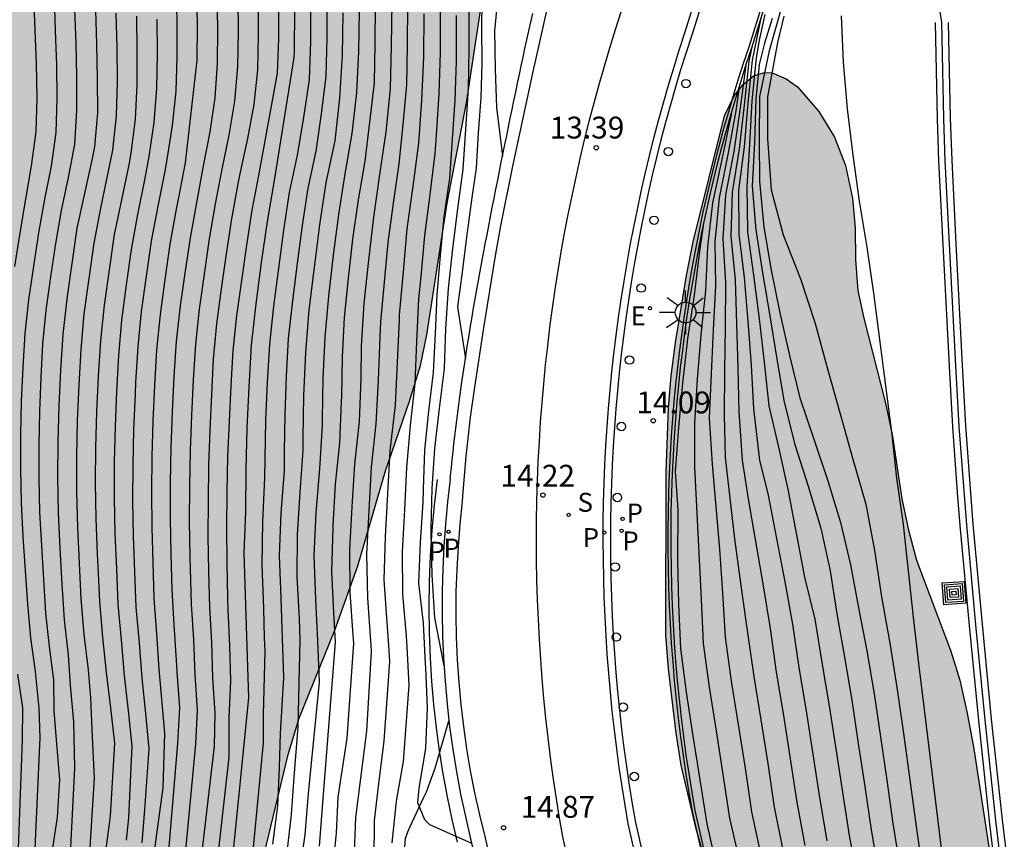
# Model space of a CAD drawing. Units: metres. Extents: x 582394 to 582747, y 4795040 to 4795291.
# Drawn here: x 582449 to 582483, y 4795138 to 4795166 of the extents above; entities that cross this region are included whole.
import ezdxf

# ---------------------------------------------------------------- set-up
doc = ezdxf.new("R2010")
doc.units = ezdxf.units.M
for name, color, linetype in [('020104', 34, 'Continuous'), ('020204', 9, 'Continuous'), ('020308', 9, 'Continuous'), ('050102', 4, 'Continuous'), ('060108', 9, 'Continuous'), ('060113', 4, 'Continuous'), ('060121', 9, 'Continuous'), ('060130', 9, 'Continuous'), ('060144', 9, 'Continuous'), ('060145', 9, 'Continuous'), ('070108', 9, 'VALLA'), ('090218', 9, 'Continuous'), ('100106', 63, 'Continuous'), ('210204', 9, 'Continuous'), ('210205', 4, 'Continuous'), ('210304', 9, 'Continuous'), ('210305', 4, 'Continuous'), ('220207', 9, 'Continuous'), ('220307', 9, 'Continuous'), ('250206', 9, 'Continuous'), ('260101', 9, 'Continuous'), ('260202', 9, 'Continuous'), ('990504', 63, 'Continuous')]:
    doc.layers.add(name, color=color, linetype=linetype)
doc.layers.add('020105', color=24, linetype='Continuous', lineweight=30)
doc.styles.add('ARIAL', font='ARIAL.TTF', dxfattribs={"height": 1})
doc.styles.add('ROMANS', font='romans__.ttf', dxfattribs={"height": 1})
doc.linetypes.add('VALLA', pattern='A,1,[200,DONOSTI.shx,S=0.1,R=0,X=0,Y=0],1', length=2)

# ---------------------------------------------------------------- blocks, each defined once
blk = doc.blocks.new('COTAPU')
blk.add_circle((0, 0), 0.075)
blk = doc.blocks.new('HUEPIV')
blk.add_circle((0, 0), 0.145)
blk = doc.blocks.new('FAROLA')
for p, q in [((0, 0.355), (0, 0.755)), ((-0.63, 0.51), (-0.255, 0.245)), ((0.605, 0.49), (0.276, 0.223)), ((-0.355, 0), (-0.895, 0)), ((0.355, 0), (0.855, 0)), ((-0.65, -0.52), (-0.255, -0.24)), ((0.585, -0.52), (0.256, -0.246)), ((0, -0.355), (0, -0.755))]:
    blk.add_line(p, q)
blk.add_circle((0, 0), 0.355)
blk = doc.blocks.new('PLUVI3')
blk.add_circle((0, 0), 0.055)
blk = doc.blocks.new('COLTEN')
for p, q in [((-0.375, -0.375), (-0.375, 0.375)), ((-0.375, 0.375), (0.375, 0.375)), ((0.375, 0.375), (0.375, -0.375)), ((-0.305, -0.305), (-0.305, 0.305)), ((-0.305, 0.305), (0.305, 0.305)), ((-0.23, -0.23), (-0.23, 0.23)), ((-0.23, 0.23), (0.23, 0.23)), ((-0.145, -0.145), (-0.145, 0.145)), ((-0.145, 0.145), (0.145, 0.145)), ((-0.065, 0.065), (0.065, 0.065)), ((-0.065, -0.065), (-0.065, 0.065)), ((0.065, 0.065), (0.065, -0.065)), ((0.145, 0.145), (0.145, -0.145)), ((0.23, 0.23), (0.23, -0.23)), ((0.305, 0.305), (0.305, -0.305)), ((0.305, -0.305), (-0.305, -0.305)), ((0.23, -0.23), (-0.23, -0.23)), ((0.145, -0.145), (-0.145, -0.145)), ((0.065, -0.065), (-0.065, -0.065)), ((0.375, -0.375), (-0.375, -0.375))]:
    blk.add_line(p, q)
blk = doc.blocks.new('SANEA')
blk.add_circle((0, 0), 0.055)
blk = doc.blocks.new('REGALU')
blk.add_circle((0, 0), 0.055)

msp = doc.modelspace()

# ---------------------------------------------------------------- hatches: boundary and pattern name
at = {"layer": '990504'}
for points in [[(582410.354, 4795290.193), (582487.883, 4795290.191), (582487.55, 4795289.042), (582486.708, 4795285.604), (582486.002, 4795283.134), (582484.822, 4795280.099), (582483.222, 4795275.451), (582482.738, 4795274.353), (582481.796, 4795272.465), (582480.968, 4795270.431), (582479.83, 4795266.761), (582478.162, 4795262.851), (582477.784, 4795261.763), (582477.028, 4795259.279), (582475.898, 4795256.047), (582475.56, 4795254.825), (582474.687, 4795250.4), (582474.027, 4795247.916), (582473.373, 4795245.914), (582472.303, 4795242.416), (582470.921, 4795238.604), (582470.035, 4795235.197), (582468.657, 4795217.703), (582468.436, 4795197.874), (582467.127, 4795188.663), (582466.52, 4795183.394), (582466.458, 4795182.316), (582465.96, 4795176.544), (582465.45, 4795173.19), (582464.72, 4795167.126), (582464.176, 4795163.504), (582463.514, 4795160.062), (582462.816, 4795155.543), (582462.594, 4795154.493), (582462.222, 4795153.269), (582461.398, 4795150.877), (582460.446, 4795147.621), (582459.66, 4795145.415), (582458.434, 4795142.391), (582458.058, 4795141.143), (582457.242, 4795137.775), (582457.049, 4795136.619), (582456.951, 4795135.451), (582456.951, 4795134.297), (582457.031, 4795132.939), (582457.299, 4795130.719), (582457.635, 4795128.471), (582458.183, 4795123.964), (582458.561, 4795121.62), (582459.321, 4795117.904), (582459.693, 4795115.6), (582459.803, 4795113.338), (582460.345, 4795108.866), (582460.573, 4795106.588), (582460.647, 4795105.36), (582460.681, 4795102.952), (582460.671, 4795098.092), (582460.735, 4795096.938), (582460.927, 4795095.802), (582461.204, 4795094.702), (582461.602, 4795093.55), (582463.082, 4795090.268), (582464.144, 4795088.33), (582464.554, 4795087.32), (582464.696, 4795086.208), (582464.28, 4795081.619), (582463.914, 4795078.481), (582463.87, 4795077.485), (582463.848, 4795075.143), (582463.89, 4795072.973), (582463.93, 4795071.801), (582464.096, 4795070.607), (582464.408, 4795069.305), (582465.02, 4795067.275), (582465.49, 4795066.109), (582466.022, 4795064.957), (582466.6, 4795063.833), (582467.276, 4795062.937), (582468.094, 4795062.345), (582468.566, 4795062.181), (582469.594, 4795062.075), (582470.698, 4795062.141), (582471.733, 4795062.265), (582472.871, 4795062.497), (582473.997, 4795062.893), (582475.079, 4795063.345), (582476.243, 4795063.723), (582477.451, 4795063.929), (582478.487, 4795063.977), (582480.513, 4795063.889), (582481.723, 4795063.483), (582482.573, 4795062.929), (582483.405, 4795062.079), (582484.063, 4795061.113), (582484.549, 4795060.225), (582484.973, 4795059.233), (582485.791, 4795057.031), (582487.243, 4795053.705), (582488.419, 4795050.495), (582490.083, 4795046.795), (582490.507, 4795045.761), (582491.694, 4795042.577), (582492.12, 4795041.325), (582492.438, 4795040.198), (582394.171, 4795040.2), (582394.176, 4795281.07), (582395.954, 4795281.72), (582396.894, 4795282.136), (582397.828, 4795282.682), (582401.33, 4795284.974), (582403.036, 4795285.94), (582404.832, 4795286.864), (582408.288, 4795288.95), (582409.498, 4795289.538)], [(582471.72, 4795157.577), (582471.343, 4795155.279), (582471.199, 4795154.135), (582471.103, 4795153.045), (582471.019, 4795150.836), (582471.017, 4795145.244), (582471.099, 4795144.086), (582471.367, 4795141.88), (582471.541, 4795140.782), (582472.057, 4795138.592), (582472.687, 4795136.332), (582473.395, 4795134.176), (582474.291, 4795130.842), (582474.711, 4795128.706), (582475.245, 4795124.99), (582475.655, 4795122.788), (582475.901, 4795121.742), (582476.517, 4795119.546), (582477.216, 4795116.382), (582478.294, 4795112.194), (582478.532, 4795110.996), (582479.13, 4795106.815), (582480.076, 4795102.425), (582480.734, 4795099.015), (582481.582, 4795095.967), (582482.878, 4795091.817), (582484.378, 4795085.447), (582485.226, 4795083.383), (582485.55, 4795082.321), (582486.059, 4795080.207), (582487.023, 4795077.123), (582488.425, 4795072.939), (582489.657, 4795069.725), (582490.911, 4795066.605), (582492.065, 4795063.416), (582492.769, 4795061.254), (582493.199, 4795060.174), (582494.463, 4795057.32), (582494.859, 4795056.34), (582495.233, 4795055.324), (582496.519, 4795051.228), (582496.883, 4795050.264), (582497.736, 4795048.32), (582498.17, 4795047.206), (582499.498, 4795043.074), (582500.286, 4795040.198), (582512.218, 4795040.198), (582511.652, 4795041.272), (582511.136, 4795042.374), (582510.138, 4795044.596), (582508.888, 4795047.654), (582507.032, 4795051.536), (582505.956, 4795053.496), (582504.192, 4795056.567), (582502.215, 4795060.793), (582501.347, 4795062.745), (582500.851, 4795063.635), (582499.555, 4795065.579), (582498.361, 4795067.589), (582497.851, 4795068.543), (582497.367, 4795069.733), (582495.419, 4795074.979), (582494.119, 4795078.355), (582492.993, 4795081.443), (582492.353, 4795083.391), (582492.061, 4795084.437), (582491.787, 4795085.669), (582491.563, 4795086.881), (582491.178, 4795090.063), (582490.328, 4795094.487), (582490.04, 4795095.759), (582489.704, 4795096.831), (582488.578, 4795099.915), (582486.742, 4795105.342), (582486.2, 4795107.356), (582485.988, 4795108.426), (582485.386, 4795112.736), (582484.774, 4795116.134), (582484.64, 4795117.26), (582484.458, 4795119.742), (582483.92, 4795124.032), (582483.353, 4795129.724), (582482.543, 4795135.622), (582482.085, 4795137.984), (582481.573, 4795141.346), (582481.351, 4795142.566), (582481.089, 4795143.698), (582480.789, 4795144.687), (582479.605, 4795147.813), (582479.337, 4795148.843), (582479.111, 4795149.919), (582478.769, 4795152.119), (582478.549, 4795153.201), (582477.799, 4795156.117), (582477.595, 4795157.065), (582477.519, 4795158.113), (582477.505, 4795159.207), (582477.415, 4795160.229), (582477.175, 4795161.353), (582476.793, 4795162.317), (582476.258, 4795163.197), (582475.524, 4795164.045), (582475.144, 4795164.323), (582474.662, 4795164.531), (582474.396, 4795164.545), (582474.018, 4795164.421), (582473.658, 4795164.131), (582473.35, 4795163.739), (582473.02, 4795163.057), (582471.946, 4795158.733)]]:
    msp.add_hatch(color=256, dxfattribs=at).paths.add_polyline_path(points)

# ---------------------------------------------------------------- linework, layer by layer
at = {"layer": '020104', "flags": 128}
for points, elevation in [([(582449.322, 4795167.174), (582449.367, 4795166.005), (582449.413, 4795164.837), (582449.434, 4795163.668), (582449.4, 4795162.5), (582449.249, 4795161.342), (582449.049, 4795160.19), (582448.854, 4795159.037), (582448.669, 4795157.883)], 26.5), ([(582453.048, 4795138.113), (582453.143, 4795139.258), (582453.296, 4795141.338), (582453.177, 4795142.552), (582453.049, 4795143.764), (582452.961, 4795144.981), (582452.848, 4795146.195), (582452.801, 4795147.413), (582452.757, 4795148.632), (582452.736, 4795149.851), (582452.739, 4795151.071), (582452.767, 4795152.29), (582452.818, 4795153.508), (582452.839, 4795153.914), (582452.91, 4795155.131), (582453.034, 4795156.344), (582453.2, 4795157.552), (582453.37, 4795158.76), (582453.6, 4795159.958), (582453.837, 4795161.154), (582453.908, 4795161.554), (582454.095, 4795162.72), (582454.216, 4795163.896), (582454.255, 4795165.076), (582454.254, 4795166.257), (582454.225, 4795167.439)], 23), ([(582453.878, 4795136.743), (582454.271, 4795141.523), (582454.341, 4795142.76), (582454.247, 4795143.974), (582454.229, 4795144.379), (582454.148, 4795145.593), (582454.085, 4795146.808), (582454.048, 4795148.025), (582454.025, 4795149.242), (582454.028, 4795150.459), (582454.046, 4795151.676), (582454.091, 4795152.893), (582454.153, 4795154.109), (582454.231, 4795155.323), (582454.371, 4795156.532), (582454.538, 4795157.738), (582454.716, 4795158.942), (582454.932, 4795160.14), (582455.157, 4795161.336), (582455.378, 4795162.5), (582455.553, 4795163.671), (582455.632, 4795164.854), (582455.645, 4795166.039), (582455.628, 4795167.224)], 22), ([(582465.265, 4795167.274), (582465.135, 4795165.968), (582465.162, 4795164.655), (582465.207, 4795163.343), (582465.412, 4795161.672)], 13.5), ([(582475.136, 4795167.357), (582474.55, 4795165.279), (582474.223, 4795163.72), (582474.209, 4795162.223), (582474.219, 4795160.798), (582474.376, 4795159.235), (582474.626, 4795157.758), (582474.924, 4795156.292), (582475.252, 4795154.831), (582475.612, 4795153.378), (582476.092, 4795151.959), (582476.562, 4795150.538), (582477.003, 4795149.106), (582477.345, 4795147.648), (582477.623, 4795146.177), (582477.907, 4795144.707), (582478.155, 4795143.23), (582478.378, 4795141.75), (582478.589, 4795140.267), (582478.799, 4795138.784), (582479.033, 4795137.305)], 6.5), ([(582450.028, 4795167.128), (582450.07, 4795165.967), (582450.111, 4795164.805), (582450.128, 4795163.643), (582450.086, 4795162.481), (582449.925, 4795161.331), (582449.705, 4795160.19), (582449.499, 4795159.046), (582449.327, 4795157.896), (582449.156, 4795156.747), (582449.024, 4795155.592), (582448.954, 4795154.432), (582448.902, 4795153.271), (582448.878, 4795152.108), (582448.878, 4795150.946), (582448.904, 4795149.784), (582448.964, 4795148.623), (582449.037, 4795147.463), (582449.118, 4795146.303), (582449.226, 4795145.146), (582449.377, 4795143.994), (582449.512, 4795142.732), (582449.541, 4795141.729), (582449.336, 4795137.157)], 26), ([(582456.329, 4795167.116), (582456.339, 4795165.928), (582456.318, 4795164.741), (582456.217, 4795163.559), (582456.02, 4795162.389), (582455.783, 4795161.226), (582455.557, 4795160.031), (582455.353, 4795158.832), (582455.18, 4795157.628), (582455.011, 4795156.424), (582454.875, 4795155.216), (582454.8, 4795154.002), (582454.738, 4795152.787), (582454.693, 4795151.572), (582454.672, 4795150.356), (582454.667, 4795149.14), (582454.685, 4795147.924), (582454.717, 4795146.708), (582454.729, 4795146.303), (582454.812, 4795145.09), (582454.858, 4795143.875), (582454.943, 4795142.662), (582454.886, 4795141.496), (582454.421, 4795136.653)], 21.5), ([(582457.027, 4795167.007), (582457.033, 4795165.818), (582457.003, 4795164.63), (582456.88, 4795163.447), (582456.662, 4795162.279), (582456.41, 4795161.117), (582456.331, 4795160.72), (582456.116, 4795159.524), (582455.931, 4795158.323), (582455.761, 4795157.12), (582455.598, 4795155.915), (582455.49, 4795154.705), (582455.425, 4795153.492), (582455.367, 4795152.278), (582455.329, 4795151.063), (582455.31, 4795149.848), (582455.308, 4795148.633), (582455.328, 4795147.418), (582455.359, 4795146.203), (582455.427, 4795144.99), (582455.468, 4795143.776), (582455.543, 4795142.563), (582455.516, 4795141.427), (582454.808, 4795135.36)], 21), ([(582457.724, 4795166.898), (582457.726, 4795165.707), (582457.686, 4795164.516), (582457.038, 4795161.007), (582456.81, 4795159.814), (582456.625, 4795158.614), (582456.46, 4795157.411), (582456.291, 4795156.209), (582456.163, 4795155.002), (582456.093, 4795153.79), (582456.031, 4795152.577), (582455.983, 4795151.363), (582455.959, 4795150.149), (582455.946, 4795148.935), (582455.956, 4795147.721), (582455.98, 4795146.507), (582455.99, 4795146.102), (582456.044, 4795144.889), (582456.078, 4795143.676), (582456.028, 4795142.402), (582456.028, 4795141.057), (582455.507, 4795136.474)], 20.5), ([(582456.798, 4795137.244), (582457.208, 4795141.549), (582457.21, 4795142.513), (582457.266, 4795144.677), (582457.249, 4795145.16), (582457.219, 4795146.156), (582457.165, 4795147.649), (582457.189, 4795149.143), (582457.262, 4795150.634), (582457.27, 4795151.29), (582457.297, 4795152.602), (582457.355, 4795153.913), (582457.426, 4795155.223), (582457.564, 4795156.528), (582457.735, 4795157.828), (582457.911, 4795159.128), (582458.105, 4795160.426), (582458.38, 4795161.708), (582458.599, 4795162.999), (582458.786, 4795164.297), (582458.832, 4795165.608), (582458.835, 4795166.92)], 19.5), ([(582459.39, 4795167.013), (582459.388, 4795165.713), (582459.351, 4795164.414), (582459.188, 4795163.126), (582459.002, 4795161.842), (582458.728, 4795160.573), (582458.538, 4795159.288), (582458.363, 4795158), (582458.202, 4795156.711), (582458.064, 4795155.419), (582457.995, 4795154.121), (582457.944, 4795152.822), (582457.922, 4795151.523), (582457.919, 4795150.873), (582457.809, 4795149.423), (582457.748, 4795147.97), (582457.812, 4795146.517), (582457.858, 4795145.121), (582457.904, 4795143.792), (582457.785, 4795141.867), (582457.745, 4795140.712), (582457.693, 4795139.385), (582457.522, 4795138.067)], 19), ([(582461.613, 4795166.937), (582461.592, 4795165.456), (582461.558, 4795163.975), (582461.413, 4795162.502), (582461.192, 4795161.04), (582460.991, 4795159.573), (582460.818, 4795158.103), (582460.653, 4795156.632), (582460.568, 4795155.153), (582460.551, 4795154.042), (582460.489, 4795152.573), (582460.339, 4795151.11), (582460.24, 4795149.643), (582460.164, 4795148.174), (582460.179, 4795146.705), (582460.272, 4795145.237), (582460.294, 4795144.962), (582460.075, 4795141.702), (582459.757, 4795139.68), (582459.71, 4795138.448), (582459.574, 4795137.223)], 17), ([(582460.325, 4795137.494), (582460.384, 4795138.988), (582460.76, 4795141.95), (582460.915, 4795144.673), (582460.904, 4795144.922), (582460.895, 4795145.029), (582460.786, 4795146.521), (582460.759, 4795148.015), (582460.841, 4795149.509), (582460.918, 4795151.003), (582461.08, 4795152.49), (582461.157, 4795153.984), (582461.217, 4795155.478), (582461.236, 4795155.989), (582461.36, 4795157.348), (582461.49, 4795158.706), (582461.668, 4795160.057), (582461.862, 4795161.406), (582462.008, 4795162.761), (582462.128, 4795164.119), (582462.148, 4795165.483), (582462.168, 4795166.848)], 16.5), ([(582464.706, 4795166.98), (582464.695, 4795166.078), (582464.7, 4795164.875), (582464.667, 4795163.672), (582464.58, 4795162.472), (582464.501, 4795161.271), (582464.336, 4795160.079), (582464.171, 4795158.888), (582464.025, 4795157.694), (582463.867, 4795156.502), (582464.137, 4795154.735)], 14), ([(582449.849, 4795137.033), (582450.142, 4795138.997), (582450.229, 4795140.274), (582450.112, 4795141.647), (582450.039, 4795142.649), (582450.027, 4795143.703), (582449.868, 4795144.848), (582449.751, 4795145.998), (582449.677, 4795147.152), (582449.606, 4795148.305), (582449.545, 4795149.459), (582449.515, 4795150.615), (582449.516, 4795151.771), (582449.539, 4795152.926), (582449.588, 4795154.081), (582449.649, 4795155.235), (582449.76, 4795156.386), (582449.924, 4795157.53), (582450.089, 4795158.674), (582450.286, 4795159.812), (582450.524, 4795160.944), (582450.74, 4795162.079), (582450.816, 4795163.232), (582450.813, 4795164.388), (582450.785, 4795165.543), (582450.745, 4795166.699)], 25.5), ([(582452.152, 4795166.579), (582452.179, 4795165.403), (582452.191, 4795164.227), (582452.16, 4795163.051), (582452.039, 4795161.881), (582451.62, 4795159.886), (582451.39, 4795158.685), (582451.226, 4795157.473), (582451.055, 4795156.262), (582450.947, 4795155.043), (582450.878, 4795153.822), (582450.826, 4795152.6), (582450.8, 4795151.377), (582450.799, 4795150.154), (582450.833, 4795148.931), (582450.89, 4795147.709), (582450.95, 4795146.487), (582451.056, 4795145.268), (582451.197, 4795144.053), (582451.284, 4795143.089), (582451.342, 4795141.743), (582451.401, 4795140.329), (582451.254, 4795137.967)], 24.5), ([(582458.02, 4795137.8), (582458.176, 4795139.084), (582458.266, 4795140.373), (582458.4, 4795142.1), (582458.467, 4795145.081), (582458.442, 4795145.803), (582458.373, 4795147.247), (582458.378, 4795148.691), (582458.471, 4795150.133), (582458.572, 4795151.574), (582458.578, 4795151.994), (582458.601, 4795153.463), (582458.666, 4795154.931), (582458.777, 4795156.396), (582458.957, 4795157.854), (582459.144, 4795159.311), (582459.359, 4795160.763), (582459.666, 4795162.2), (582459.834, 4795163.658), (582459.92, 4795165.123), (582459.949, 4795166.592)], 18.5), ([(582458.433, 4795136.983), (582458.643, 4795138.389), (582458.753, 4795139.806), (582459.136, 4795143.622), (582459.075, 4795145.042), (582459.007, 4795146.463), (582458.946, 4795147.958), (582459.018, 4795149.453), (582459.149, 4795150.944), (582459.235, 4795152.438), (582459.237, 4795152.64), (582459.258, 4795154.052), (582459.322, 4795155.462), (582459.453, 4795156.868), (582459.613, 4795158.27), (582459.801, 4795159.669), (582460.011, 4795161.064), (582460.259, 4795162.451), (582460.419, 4795163.853), (582460.479, 4795165.262), (582460.503, 4795166.674)], 18), ([(582461.005, 4795137.51), (582461.022, 4795138.881), (582461.182, 4795140.244), (582461.347, 4795141.606), (582461.542, 4795144.334), (582461.515, 4795144.883), (582461.45, 4795145.673), (582461.35, 4795147.142), (582461.397, 4795148.612), (582461.472, 4795150.083), (582461.562, 4795151.552), (582461.573, 4795151.665), (582461.739, 4795153.128), (582461.809, 4795154.598), (582461.873, 4795156.068), (582461.879, 4795156.232), (582462.011, 4795157.707), (582462.141, 4795159.18), (582462.348, 4795160.646), (582462.536, 4795162.112), (582462.647, 4795163.589), (582462.709, 4795165.067), (582462.721, 4795166.548)], 16), ([(582463.277, 4795166.638), (582463.267, 4795165.222), (582463.23, 4795163.805), (582463.13, 4795162.392), (582463.119, 4795162.235), (582463.108, 4795162.078), (582463.097, 4795161.921), (582463.086, 4795161.764), (582462.917, 4795160.358), (582462.736, 4795158.954), (582462.613, 4795157.544), (582462.533, 4795156.761), (582462.459, 4795155.315), (582462.405, 4795153.868), (582462.245, 4795152.428), (582462.12, 4795150.986), (582462.054, 4795149.539), (582461.973, 4795148.093), (582461.979, 4795146.647), (582462.107, 4795145.205), (582462.125, 4795144.843), (582462.195, 4795143.529), (582462.003, 4795140.906), (582461.775, 4795139.612), (582461.748, 4795139.426), (582461.612, 4795138.119)], 15.5), ([(582463.412, 4795144.193), (582463.087, 4795145.831), (582463.003, 4795147.295), (582462.968, 4795148.761), (582462.967, 4795148.898), (582462.998, 4795150.275), (582463.092, 4795151.648), (582463.254, 4795153.016), (582463.415, 4795154.383), (582463.469, 4795155.759), (582463.558, 4795157.132), (582463.71, 4795158.498), (582463.876, 4795159.864), (582464.064, 4795161.228), (582464.156, 4795162.602), (582464.24, 4795163.976), (582464.261, 4795165.352), (582464.268, 4795166.729)], 14.5), ([(582475.056, 4795166.478), (582474.843, 4795165.572), (582474.497, 4795163.707), (582474.497, 4795162.269), (582474.621, 4795160.511), (582475.038, 4795158.973), (582475.629, 4795157.463), (582476.134, 4795155.934), (582476.559, 4795154.38), (582476.996, 4795152.829), (582477.427, 4795151.277), (582477.876, 4795149.73), (582478.171, 4795148.148), (582478.411, 4795146.555), (582478.691, 4795144.97), (582478.947, 4795143.379), (582479.178, 4795141.785), (582479.391, 4795140.188), (582479.605, 4795138.591), (582479.838, 4795136.997)], 6), ([(582480.465, 4795137.924), (582480.266, 4795139.51), (582480.077, 4795141.098), (582479.884, 4795142.685), (582479.691, 4795144.272), (582479.503, 4795145.859), (582479.335, 4795147.449), (582479.168, 4795149.039), (582478.937, 4795150.621), (582478.758, 4795152.21), (582478.553, 4795153.796), (582478.35, 4795155.381), (582478.148, 4795156.967), (582477.916, 4795158.549), (582477.651, 4795160.126), (582477.433, 4795161.71), (582477.244, 4795163.297), (582477.102, 4795164.89), (582477.04, 4795166.488)], 5.5), ([(582452.854, 4795166.472), (582452.872, 4795165.295), (582452.87, 4795164.117), (582452.807, 4795162.941), (582452.662, 4795161.772), (582452.59, 4795161.371), (582452.339, 4795160.175), (582452.092, 4795158.979), (582451.919, 4795157.769), (582451.752, 4795156.559), (582451.62, 4795155.344), (582451.545, 4795154.124), (582451.488, 4795152.904), (582451.452, 4795151.682), (582451.442, 4795150.46), (582451.463, 4795149.239), (582451.51, 4795148.018), (582451.529, 4795147.611), (582451.583, 4795146.39), (582451.693, 4795145.173), (582451.818, 4795143.958), (582451.967, 4795142.745), (582452.106, 4795141.531), (582451.957, 4795139.038), (582451.855, 4795138.255), (582451.737, 4795137.418)], 24), ([(582453.556, 4795166.365), (582453.564, 4795165.185), (582453.545, 4795164.007), (582453.454, 4795162.83), (582453.285, 4795161.663), (582453.135, 4795160.863), (582452.889, 4795159.668), (582452.673, 4795158.467), (582452.506, 4795157.257), (582452.34, 4795156.048), (582452.236, 4795154.832), (582452.171, 4795153.613), (582452.12, 4795152.393), (582452.093, 4795151.173), (582452.091, 4795149.952), (582452.117, 4795148.732), (582452.166, 4795147.512), (582452.216, 4795146.293), (582452.328, 4795145.077), (582452.434, 4795143.861), (582452.573, 4795142.648), (582452.701, 4795141.435), (582452.587, 4795138.969), (582452.504, 4795138.203)], 23.5), ([(582476.55, 4795138.188), (582476.294, 4795139.671), (582476.065, 4795141.159), (582475.837, 4795142.646), (582475.585, 4795144.13), (582475.364, 4795145.619), (582475.103, 4795147.065), (582474.527, 4795150.04), (582474.235, 4795151.241), (582474.029, 4795153), (582473.944, 4795154.503), (582473.835, 4795156.004), (582473.711, 4795157.504), (582473.529, 4795158.998), (582473.516, 4795160.503), (582473.71, 4795161.995), (582473.835, 4795163.494), (582473.979, 4795164.965), (582474.296, 4795166.46)], 8), ([(582474.656, 4795166.398), (582474.39, 4795165.546), (582474.216, 4795164.815), (582474.095, 4795163.642), (582474.05, 4795162.143), (582473.975, 4795160.646), (582474.095, 4795159.149), (582474.325, 4795157.667), (582474.573, 4795156.189), (582474.82, 4795154.71), (582475.068, 4795153.231), (582475.439, 4795151.779), (582475.889, 4795150.347), (582476.33, 4795148.914), (582476.642, 4795147.448), (582476.88, 4795145.967), (582477.135, 4795144.49), (582477.385, 4795143.011), (582477.61, 4795141.528), (582477.832, 4795140.045), (582478.054, 4795138.562), (582478.307, 4795137.084)], 7), ([(582475.794, 4795138.025), (582475.519, 4795139.507), (582475.292, 4795140.998), (582475.057, 4795142.488), (582474.81, 4795143.976), (582474.597, 4795145.469), (582474.363, 4795146.93), (582473.841, 4795149.911), (582473.64, 4795151.241), (582473.524, 4795152.901), (582473.495, 4795154.409), (582473.45, 4795155.917), (582473.396, 4795157.424), (582473.251, 4795158.925), (582473.293, 4795160.432), (582473.534, 4795161.922), (582473.704, 4795163.419), (582473.866, 4795164.915), (582473.983, 4795165.464)], 8.5), ([(582475.037, 4795137.861), (582474.741, 4795139.343), (582474.516, 4795140.838), (582474.278, 4795142.33), (582474.036, 4795143.822), (582473.829, 4795145.32), (582473.624, 4795146.688), (582473.383, 4795148.543), (582473.061, 4795151.331), (582473.025, 4795152.796), (582473.039, 4795154.308), (582473.053, 4795155.819), (582473.069, 4795157.331), (582472.978, 4795158.838), (582473.073, 4795160.346), (582473.353, 4795161.834), (582473.571, 4795163.327), (582473.761, 4795164.791)], 9), ([(582474.279, 4795137.696), (582473.965, 4795139.178), (582473.739, 4795140.676), (582473.501, 4795142.172), (582473.262, 4795143.667), (582473.06, 4795145.168), (582472.967, 4795146.68), (582472.867, 4795148.192), (582472.611, 4795151.105), (582472.513, 4795152.685), (582472.572, 4795154.199), (582472.642, 4795155.712), (582472.731, 4795157.225), (582472.707, 4795158.737), (582472.852, 4795160.245), (582473.144, 4795161.733), (582473.421, 4795163.221), (582473.553, 4795164.131)], 9.5), ([(582472.763, 4795137.291), (582472.428, 4795138.773), (582472.186, 4795140.274), (582471.948, 4795141.776), (582471.721, 4795143.279), (582471.525, 4795144.787), (582471.462, 4795146.307), (582471.419, 4795147.827), (582471.437, 4795149.538), (582471.347, 4795150.85), (582471.452, 4795152.368), (582471.594, 4795153.886), (582471.764, 4795155.4), (582471.993, 4795156.903), (582472.177, 4795158.409), (582472.301, 4795159.291)], 10.5), ([(582448.781, 4795143.902), (582448.947, 4795142.744), (582448.941, 4795141.647), (582448.78, 4795137.294)], 26.5)]:
    msp.add_lwpolyline(points, dxfattribs=dict(at, elevation=elevation))
at = {"layer": '020105', "flags": 128}
for points, elevation in [([(582453.335, 4795136.832), (582453.773, 4795139.999), (582453.831, 4795141.88), (582453.634, 4795144.072), (582453.555, 4795145.288), (582453.465, 4795146.502), (582453.423, 4795147.72), (582453.389, 4795148.938), (582453.38, 4795150.156), (582453.391, 4795151.374), (582453.428, 4795152.592), (582453.485, 4795153.809), (582453.554, 4795155.025), (582453.675, 4795156.237), (582453.84, 4795157.444), (582454.01, 4795158.651), (582454.229, 4795159.849), (582454.306, 4795160.248), (582454.533, 4795161.445), (582454.943, 4795164.965), (582454.95, 4795166.149), (582454.927, 4795167.332)], 22.5), ([(582459.135, 4795137.997), (582459.248, 4795139.492), (582459.685, 4795145.002), (582459.621, 4795146.001), (582459.553, 4795147.417), (582459.6, 4795148.916), (582459.604, 4795148.999), (582459.678, 4795150.415), (582459.829, 4795151.824), (582459.893, 4795153.24), (582459.894, 4795153.433), (582459.919, 4795154.787), (582459.988, 4795156.139), (582460.131, 4795157.484), (582460.281, 4795158.829), (582460.475, 4795160.168), (582460.7, 4795161.501), (582460.863, 4795162.842), (582461.014, 4795164.186), (582461.043, 4795165.539), (582461.058, 4795166.893)], 17.5), ([(582451.45, 4795166.683), (582451.487, 4795165.51), (582451.51, 4795164.335), (582451.518, 4795163.16), (582451.416, 4795161.99), (582451.339, 4795161.589), (582451.076, 4795160.393), (582450.811, 4795159.198), (582450.639, 4795157.985), (582450.47, 4795156.772), (582450.329, 4795155.556), (582450.252, 4795154.334), (582450.195, 4795153.11), (582450.158, 4795151.886), (582450.147, 4795150.662), (582450.173, 4795149.437), (582450.23, 4795148.214), (582450.294, 4795146.991), (582450.379, 4795145.769), (582450.516, 4795144.552), (582450.581, 4795143.528), (582450.698, 4795142.265), (582450.727, 4795140.672), (582450.581, 4795137.734)], 25), ([(582456.011, 4795136.139), (582456.713, 4795143.092), (582456.664, 4795144.497), (582456.64, 4795145.2), (582456.593, 4795146.627), (582456.552, 4795148.054), (582456.604, 4795149.48), (582456.618, 4795150.908), (582456.652, 4795152.335), (582456.719, 4795153.761), (582456.801, 4795155.187), (582456.96, 4795156.605), (582457.149, 4795158.02), (582457.353, 4795159.433), (582457.595, 4795160.84), (582458.265, 4795165.06), (582458.272, 4795165.264), (582458.282, 4795166.721)], 20), ([(582464.331, 4795138.108), (582462.922, 4795138.73), (582462.747, 4795138.91), (582462.506, 4795139.49), (582462.55, 4795139.99), (582462.777, 4795141.357), (582462.834, 4795142.746), (582462.775, 4795144.134), (582462.767, 4795144.26), (582462.695, 4795145.648), (582462.539, 4795147.027), (582462.601, 4795148.415), (582462.688, 4795149.802), (582462.697, 4795150.249), (582462.748, 4795151.588), (582462.884, 4795152.921), (582463.047, 4795154.251), (582463.117, 4795155.59), (582463.174, 4795156.927), (582463.283, 4795158.259), (582463.404, 4795159.594), (582463.599, 4795160.92), (582463.696, 4795162.256), (582463.787, 4795163.593), (582463.831, 4795164.933), (582463.829, 4795166.273), (582463.832, 4795166.496)], 15), ([(582474.41, 4795166.53), (582474.209, 4795165.65), (582474.113, 4795165.046), (582473.965, 4795163.569), (582473.882, 4795162.07), (582473.785, 4795160.647), (582473.811, 4795159.073), (582474.019, 4795157.585), (582474.21, 4795156.095), (582474.384, 4795154.603), (582474.543, 4795153.11), (582474.878, 4795151.693), (582475.211, 4795150.185), (582475.762, 4795147.231), (582476.125, 4795145.784), (582476.361, 4795144.301), (582476.612, 4795142.82), (582476.838, 4795141.335), (582477.065, 4795139.85), (582477.301, 4795138.367), (582477.578, 4795136.89)], 7.5), ([(582473.263, 4795163.168), (582473.241, 4795163.037), (582472.931, 4795161.553), (582472.617, 4795160.067), (582472.437, 4795158.559), (582472.373, 4795157.046), (582472.211, 4795155.538), (582472.09, 4795154.025), (582471.989, 4795152.51), (582472, 4795151.001), (582472.227, 4795146.475), (582472.294, 4795144.959), (582472.498, 4795143.456), (582472.734, 4795141.957), (582472.97, 4795140.458), (582473.199, 4795138.958), (582473.534, 4795137.479)], 10)]:
    msp.add_lwpolyline(points, dxfattribs=dict(at, elevation=elevation))
at = {"layer": '050102'}
msp.add_polyline3d([(582482.539, 4795137.159, 4.854), (582482.326, 4795138.884, 4.854), (582481.958, 4795142.334, 4.854), (582481.643, 4795145.596, 4.854), (582481.329, 4795149.025, 4.869), (582481.076, 4795152.403, 4.92), (582480.953, 4795154.485, 4.93), (582480.736, 4795158.649, 4.926), (582480.597, 4795161.523, 4.911), (582480.551, 4795162.963, 4.899), (582480.479, 4795166.255, 4.867), (582480.337, 4795167.187, 4.801), (582480.268, 4795167.87, 4.801), (582480.222, 4795168.714, 4.799), (582480.213, 4795169.625, 4.789), (582480.257, 4795171.494, 4.816), (582480.295, 4795172.502, 4.838), (582480.374, 4795174.518, 4.888), (582480.428, 4795176.031, 4.907), (582480.744, 4795186.082, 4.933)], dxfattribs=at)
at = {"layer": '060108'}
for points in [[(582477.66, 4795184.234, 11.894), (582471.898, 4795165.823, 13.192), (582471.705, 4795165.229, 13.235), (582471.52, 4795164.633, 13.278), (582471.341, 4795164.034, 13.321), (582471.169, 4795163.434, 13.364), (582471.003, 4795162.831, 13.407), (582470.845, 4795162.227, 13.45), (582470.693, 4795161.621, 13.493), (582470.548, 4795161.014, 13.536), (582470.41, 4795160.405, 13.579), (582470.279, 4795159.794, 13.622), (582470.155, 4795159.182, 13.665), (582470.038, 4795158.568, 13.708), (582469.927, 4795157.953, 13.751), (582469.824, 4795157.337, 13.794), (582469.728, 4795156.72, 13.837), (582469.638, 4795156.102, 13.88), (582469.556, 4795155.483, 13.923), (582469.481, 4795154.863, 13.966), (582469.412, 4795154.242, 14.009), (582469.351, 4795153.621, 14.052), (582469.297, 4795152.998, 14.095), (582469.249, 4795152.376, 14.138), (582469.208, 4795151.728, 14.179), (582469.174, 4795151.081, 14.221), (582469.147, 4795150.433, 14.262), (582469.129, 4795149.785, 14.303), (582469.117, 4795149.136, 14.345), (582469.114, 4795148.488, 14.386), (582469.118, 4795147.84, 14.428), (582469.13, 4795147.191, 14.469), (582469.149, 4795146.543, 14.511), (582469.176, 4795145.895, 14.552), (582469.21, 4795145.248, 14.594), (582469.252, 4795144.601, 14.635), (582469.302, 4795143.954, 14.677), (582469.359, 4795143.308, 14.718), (582469.424, 4795142.663, 14.76), (582469.496, 4795142.019, 14.801), (582469.576, 4795141.375, 14.843), (582469.664, 4795140.733, 14.884), (582469.759, 4795140.091, 14.926), (582469.861, 4795139.451, 14.967), (582469.971, 4795138.812, 15.009), (582471.013, 4795134.219, 15.301)], [(582463.616, 4795150.587, 14.216), (582463.629, 4795150.722, 14.21), (582463.656, 4795150.992, 14.198), (582463.683, 4795151.262, 14.186), (582463.712, 4795151.531, 14.174), (582463.742, 4795151.801, 14.162), (582463.774, 4795152.07, 14.15), (582463.806, 4795152.339, 14.137), (582463.839, 4795152.608, 14.124), (582463.874, 4795152.877, 14.111), (582463.909, 4795153.146, 14.098), (582463.946, 4795153.414, 14.084), (582464.028, 4795153.998, 14.052), (582464.114, 4795154.581, 14.018), (582464.162, 4795154.896, 13.999), (582464.211, 4795155.211, 13.979), (582464.261, 4795155.525, 13.959), (582464.313, 4795155.84, 13.938), (582464.365, 4795156.154, 13.917), (582464.419, 4795156.468, 13.895), (582464.473, 4795156.78, 13.873), (582464.529, 4795157.094, 13.85), (582464.585, 4795157.407, 13.827), (582464.642, 4795157.72, 13.804), (582464.7, 4795158.033, 13.781), (582464.758, 4795158.346, 13.757), (582464.818, 4795158.659, 13.734), (582464.878, 4795158.972, 13.71), (582464.938, 4795159.284, 13.686), (582464.999, 4795159.597, 13.663), (582465.06, 4795159.909, 13.639), (582465.122, 4795160.222, 13.615), (582465.184, 4795160.534, 13.592), (582465.246, 4795160.847, 13.569), (582465.369, 4795161.459, 13.524), (582465.493, 4795162.071, 13.48), (582465.554, 4795162.371, 13.458), (582465.615, 4795162.671, 13.437), (582465.676, 4795162.971, 13.416), (582465.738, 4795163.271, 13.396), (582465.8, 4795163.571, 13.375), (582465.862, 4795163.87, 13.355), (582465.925, 4795164.17, 13.335), (582465.988, 4795164.469, 13.315), (582466.052, 4795164.769, 13.295), (582466.116, 4795165.068, 13.276), (582466.181, 4795165.367, 13.256), (582466.246, 4795165.666, 13.237), (582466.312, 4795165.965, 13.218), (582466.379, 4795166.264, 13.198), (582466.446, 4795166.562, 13.179)], [(582463.616, 4795150.587, 14.216), (582463.526, 4795149.813, 14.271), (582463.452, 4795149.049, 14.312), (582463.397, 4795148.283, 14.353), (582463.359, 4795147.516, 14.394), (582463.339, 4795146.748, 14.435), (582463.337, 4795145.98, 14.476), (582463.352, 4795145.212, 14.517), (582463.385, 4795144.445, 14.558), (582463.438, 4795143.663, 14.606), (582463.508, 4795142.883, 14.654), (582463.574, 4795142.306, 14.69)], [(582463.574, 4795142.306, 14.69), (582463.597, 4795142.105, 14.702), (582463.705, 4795141.328, 14.751), (582463.83, 4795140.555, 14.799), (582463.974, 4795139.785, 14.847), (582464.136, 4795139.019, 14.895), (582464.316, 4795138.256, 14.944)], [(582464.316, 4795138.256, 14.944), (582476.243, 4795086.959, 18.012)]]:
    msp.add_polyline3d(points, dxfattribs=at)
at = {"layer": '060113'}
for points in [[(582474.309, 4795195.968, 11.434), (582474.005, 4795194.078, 11.504), (582473.852, 4795193.218, 11.527), (582473.503, 4795191.504, 11.564), (582472.799, 4795188.182, 11.706), (582472.569, 4795187.179, 11.737), (582472.079, 4795185.181, 11.796), (582471.559, 4795183.183, 11.884), (582471.287, 4795182.189, 11.942), (582469.863, 4795177.209, 12.312), (582468.229, 4795171.693, 12.646), (582467.513, 4795169.166, 12.815), (582467.193, 4795167.893, 12.898), (582466.441, 4795164.523, 13.112), (582465.749, 4795161.325, 13.304), (582465.346, 4795159.276, 13.409), (582465.161, 4795158.249, 13.474), (582464.753, 4795155.778, 13.698), (582464.445, 4795153.741, 13.883), (582464.305, 4795152.718, 13.964), (582464.152, 4795151.372, 14.035), (582464.043, 4795150.02, 14.081)], [(582470.769, 4795134.163, 15.151), (582469.725, 4795138.77, 14.859), (582469.615, 4795139.41, 14.817), (582469.512, 4795140.053, 14.776), (582469.416, 4795140.697, 14.734), (582469.328, 4795141.343, 14.693), (582469.248, 4795141.989, 14.651), (582469.175, 4795142.637, 14.61), (582469.11, 4795143.285, 14.568), (582469.053, 4795143.934, 14.527), (582469.003, 4795144.583, 14.485), (582468.961, 4795145.233, 14.444), (582468.926, 4795145.883, 14.402), (582468.899, 4795146.534, 14.361), (582468.88, 4795147.185, 14.319), (582468.868, 4795147.837, 14.278), (582468.864, 4795148.488, 14.236), (582468.867, 4795149.139, 14.195), (582468.879, 4795149.791, 14.154), (582468.898, 4795150.442, 14.112), (582468.924, 4795151.093, 14.071), (582468.958, 4795151.743, 14.029), (582469, 4795152.393, 13.988), (582469.048, 4795153.019, 13.945), (582469.102, 4795153.644, 13.902), (582469.164, 4795154.268, 13.859), (582469.232, 4795154.892, 13.816), (582469.308, 4795155.515, 13.773), (582469.391, 4795156.137, 13.73), (582469.481, 4795156.758, 13.687), (582469.577, 4795157.377, 13.644), (582469.681, 4795157.996, 13.601), (582469.792, 4795158.614, 13.558), (582469.91, 4795159.23, 13.515), (582470.034, 4795159.845, 13.472), (582470.166, 4795160.458, 13.429), (582470.305, 4795161.07, 13.386), (582470.45, 4795161.681, 13.343), (582470.602, 4795162.289, 13.3), (582470.762, 4795162.896, 13.257), (582470.928, 4795163.501, 13.214), (582471.101, 4795164.104, 13.171), (582471.28, 4795164.705, 13.128), (582471.467, 4795165.305, 13.085), (582471.66, 4795165.899, 13.042), (582477.619, 4795184.962, 11.638)], [(582464.043, 4795150.02, 14.081), (582464.031, 4795149.821, 14.178), (582463.948, 4795149.05, 14.221), (582463.884, 4795148.276, 14.264), (582463.839, 4795147.501, 14.308), (582463.814, 4795146.725, 14.351), (582463.808, 4795145.949, 14.394), (582463.822, 4795145.173, 14.437), (582463.855, 4795144.398, 14.481), (582463.908, 4795143.631, 14.53), (582463.979, 4795142.865, 14.579), (582464.069, 4795142.102, 14.628), (582464.178, 4795141.34, 14.677), (582464.305, 4795140.582, 14.726), (582464.452, 4795139.827, 14.775), (582464.617, 4795139.077, 14.824), (582464.801, 4795138.33, 14.873)], [(582464.801, 4795138.33, 14.873), (582476.733, 4795087.091, 17.927)]]:
    msp.add_polyline3d(points, dxfattribs=at)
at = {"layer": '060121'}
for points in [[(582480.25, 4795166.25, 4.987), (582480.322, 4795162.954, 5.019), (582480.368, 4795161.515, 5.031), (582480.507, 4795158.638, 5.046), (582480.724, 4795154.471, 5.05), (582480.848, 4795152.388, 5.04), (582481.006, 4795150.133, 5.004), (582481.1, 4795149.006, 4.989), (582481.415, 4795145.574, 4.974), (582481.73, 4795142.309, 4.974), (582482.099, 4795138.856, 4.974), (582482.311, 4795137.132, 4.974)], [(582482.766, 4795137.189, 4.974), (582482.554, 4795138.91, 4.974), (582482.186, 4795142.357, 4.974), (582481.871, 4795145.617, 4.974), (582481.557, 4795149.044, 4.989), (582481.305, 4795152.418, 5.04), (582481.182, 4795154.498, 5.05), (582480.965, 4795158.66, 5.046), (582480.826, 4795161.532, 5.031), (582480.78, 4795162.969, 5.019), (582480.708, 4795166.26, 4.987)]]:
    msp.add_polyline3d(points, dxfattribs=at)
at = {"layer": '060130'}
msp.add_polyline3d([(582462.045, 4795137.818, 15.176), (582462.085, 4795138.267, 15.12), (582462.16, 4795138.495, 15.085), (582462.244, 4795138.677, 15.058), (582462.716, 4795139.682, 14.834), (582462.804, 4795139.87, 14.812), (582463.104, 4795140.674, 14.769), (582463.574, 4795142.306, 14.69)], dxfattribs=at)
at = {"layer": '060144'}
msp.add_polyline3d([(582472.901, 4795134.88, 15.33), (582471.923, 4795139.198, 15.056), (582471.812, 4795139.838, 15.01), (582471.71, 4795140.476, 14.964), (582471.615, 4795141.115, 14.919), (582471.528, 4795141.755, 14.873), (582471.449, 4795142.396, 14.828), (582471.378, 4795143.038, 14.782), (582471.314, 4795143.68, 14.736), (582471.259, 4795144.324, 14.691), (582471.211, 4795144.968, 14.645), (582471.172, 4795145.612, 14.6), (582471.14, 4795146.257, 14.554), (582471.116, 4795146.903, 14.508), (582471.1, 4795147.548, 14.463), (582471.092, 4795148.194, 14.417), (582471.091, 4795148.84, 14.372), (582471.099, 4795149.486, 14.326), (582471.115, 4795150.131, 14.28), (582471.138, 4795150.777, 14.235), (582471.169, 4795151.422, 14.189), (582471.209, 4795152.066, 14.144), (582471.252, 4795152.658, 14.103), (582471.301, 4795153.25, 14.063), (582471.358, 4795153.84, 14.023), (582471.421, 4795154.431, 13.983), (582471.49, 4795155.02, 13.943), (582471.567, 4795155.609, 13.903), (582471.649, 4795156.196, 13.862), (582471.739, 4795156.783, 13.822), (582471.835, 4795157.369, 13.782), (582471.938, 4795157.953, 13.742), (582472.047, 4795158.537, 13.702), (582472.163, 4795159.119, 13.662), (582472.285, 4795159.7, 13.621), (582472.414, 4795160.279, 13.581), (582472.549, 4795160.857, 13.541), (582472.691, 4795161.433, 13.501), (582472.839, 4795162.008, 13.461), (582472.994, 4795162.581, 13.42), (582473.155, 4795163.152, 13.38), (582473.323, 4795163.722, 13.34), (582473.497, 4795164.289, 13.3), (582473.677, 4795164.855, 13.26), (582473.864, 4795165.416, 13.22), (582478.63, 4795180.735, 12.139)], dxfattribs=at)
at = {"layer": '060145'}
msp.add_polyline3d([(582472.998, 4795134.902, 15.33), (582472.021, 4795139.22, 15.056), (582471.911, 4795139.855, 15.01), (582471.809, 4795140.491, 14.964), (582471.714, 4795141.129, 14.919), (582471.627, 4795141.768, 14.873), (582471.548, 4795142.407, 14.828), (582471.477, 4795143.048, 14.782), (582471.414, 4795143.689, 14.736), (582471.359, 4795144.332, 14.691), (582471.311, 4795144.974, 14.645), (582471.271, 4795145.618, 14.6), (582471.24, 4795146.262, 14.554), (582471.216, 4795146.906, 14.508), (582471.2, 4795147.55, 14.463), (582471.192, 4795148.195, 14.417), (582471.191, 4795148.839, 14.372), (582471.199, 4795149.484, 14.326), (582471.215, 4795150.128, 14.28), (582471.238, 4795150.772, 14.235), (582471.269, 4795151.416, 14.189), (582471.308, 4795152.059, 14.144), (582471.351, 4795152.65, 14.103), (582471.401, 4795153.241, 14.063), (582471.457, 4795153.83, 14.023), (582471.52, 4795154.419, 13.983), (582471.59, 4795155.008, 13.943), (582471.666, 4795155.595, 13.903), (582471.748, 4795156.182, 13.862), (582471.838, 4795156.768, 13.822), (582471.934, 4795157.352, 13.782), (582472.036, 4795157.936, 13.742), (582472.145, 4795158.518, 13.702), (582472.261, 4795159.099, 13.662), (582472.383, 4795159.679, 13.621), (582472.511, 4795160.257, 13.581), (582472.646, 4795160.834, 13.541), (582472.788, 4795161.409, 13.501), (582472.936, 4795161.983, 13.461), (582473.09, 4795162.555, 13.42), (582473.251, 4795163.125, 13.38), (582473.419, 4795163.693, 13.34), (582473.592, 4795164.259, 13.3), (582473.772, 4795164.824, 13.26), (582473.959, 4795165.386, 13.22), (582478.725, 4795180.705, 12.139)], dxfattribs=at)
at = {"layer": '070108'}
msp.add_polyline3d([(582463.166, 4795150.575, 14.227), (582463.064, 4795149.704, 14.275), (582462.985, 4795148.831, 14.323), (582462.928, 4795147.957, 14.372), (582462.894, 4795147.081, 14.42), (582462.883, 4795146.205, 14.469), (582462.894, 4795145.329, 14.517), (582462.927, 4795144.453, 14.566), (582462.978, 4795143.655, 14.614), (582463.047, 4795142.859, 14.663), (582463.135, 4795142.065, 14.711), (582463.241, 4795141.273, 14.76), (582463.366, 4795140.484, 14.808), (582463.51, 4795139.698, 14.857), (582463.672, 4795138.915, 14.905), (582463.852, 4795138.137, 14.954)], dxfattribs=at)
at = {"layer": '100106', "flags": 128}
for points, elevation in [([(582457.242, 4795137.775), (582458.058, 4795141.143), (582458.434, 4795142.391), (582459.66, 4795145.415), (582460.446, 4795147.621), (582461.398, 4795150.877), (582462.222, 4795153.269), (582462.594, 4795154.493), (582462.816, 4795155.543), (582463.514, 4795160.062), (582464.176, 4795163.504), (582464.72, 4795167.126), (582465.45, 4795173.19), (582465.96, 4795176.544), (582466.458, 4795182.316), (582466.52, 4795183.394), (582467.127, 4795188.663), (582468.436, 4795197.874)], 42.52), ([(582471.72, 4795157.577), (582471.946, 4795158.733), (582473.02, 4795163.057), (582473.35, 4795163.739), (582473.658, 4795164.131), (582474.018, 4795164.421), (582474.396, 4795164.545), (582474.662, 4795164.531), (582475.144, 4795164.323), (582475.524, 4795164.045), (582476.258, 4795163.197), (582476.793, 4795162.317), (582477.175, 4795161.353), (582477.415, 4795160.229), (582477.505, 4795159.207), (582477.519, 4795158.113), (582477.595, 4795157.065), (582477.799, 4795156.117), (582478.549, 4795153.201), (582478.769, 4795152.119), (582479.111, 4795149.919), (582479.337, 4795148.843), (582479.605, 4795147.813), (582480.789, 4795144.687), (582481.089, 4795143.698), (582481.351, 4795142.566), (582481.573, 4795141.346), (582482.085, 4795137.984)], 7.707), ([(582472.687, 4795136.332), (582472.057, 4795138.592), (582471.541, 4795140.782), (582471.367, 4795141.88), (582471.099, 4795144.086), (582471.017, 4795145.244), (582471.019, 4795150.836), (582471.103, 4795153.045), (582471.199, 4795154.135), (582471.343, 4795155.279), (582471.72, 4795157.577)], 7.707)]:
    msp.add_lwpolyline(points, dxfattribs=dict(at, elevation=elevation))
at = {"layer": '260101'}
msp.add_polyline3d([(582469.472, 4795166.607, 13.042), (582469.275, 4795166.001, 13.085), (582469.081, 4795165.377, 13.128), (582468.893, 4795164.751, 13.171), (582468.713, 4795164.123, 13.214), (582468.54, 4795163.493, 13.257), (582468.375, 4795162.86, 13.3), (582468.216, 4795162.227, 13.343), (582468.064, 4795161.591, 13.386), (582467.92, 4795160.954, 13.429), (582467.783, 4795160.315, 13.472), (582467.653, 4795159.674, 13.515), (582467.53, 4795159.033, 13.558), (582467.415, 4795158.389, 13.601), (582467.307, 4795157.745, 13.644), (582467.206, 4795157.099, 13.687), (582467.113, 4795156.453, 13.73), (582467.027, 4795155.805, 13.773), (582466.948, 4795155.156, 13.816), (582466.876, 4795154.507, 13.859), (582466.812, 4795153.857, 13.902), (582466.755, 4795153.206, 13.945), (582466.706, 4795152.554, 13.988), (582466.662, 4795151.877, 14.029), (582466.627, 4795151.2, 14.071), (582466.599, 4795150.522, 14.112), (582466.579, 4795149.844, 14.154), (582466.568, 4795149.166, 14.195), (582466.564, 4795148.487, 14.236), (582466.568, 4795147.809, 14.278), (582466.58, 4795147.131, 14.319), (582466.6, 4795146.452, 14.361), (582466.629, 4795145.775, 14.402), (582466.665, 4795145.097, 14.444), (582466.709, 4795144.42, 14.485), (582466.76, 4795143.744, 14.527), (582466.82, 4795143.068, 14.568), (582466.888, 4795142.393, 14.61), (582466.964, 4795141.719, 14.651), (582467.047, 4795141.046, 14.693), (582467.139, 4795140.374, 14.734), (582467.238, 4795139.703, 14.776), (582467.346, 4795139.033, 14.817), (582467.482, 4795138.261, 14.859), (582468.527, 4795133.653, 15.151)], dxfattribs=at)

# ---------------------------------------------------------------- block references
at = {"layer": '020204', "rotation": 359.9987685839998}
for p in [(582468.624, 4795161.961, 13.394), (582470.582, 4795152.595, 14.085), (582466.794, 4795150.047, 14.224), (582465.448, 4795138.635, 14.871)]:
    msp.add_blockref('COTAPU', p, dxfattribs=at)
at = {"layer": '090218', "rotation": 4.106268615910198}
msp.add_blockref('COLTEN', (582480.894, 4795146.682, 5.087), dxfattribs=at)
at = {"layer": '210204', "rotation": 359.9987685839998}
msp.add_blockref('SANEA', (582467.678, 4795149.366, 14.249), dxfattribs=at)
at = {"layer": '210205', "rotation": 359.9987685839998}
for p in [(582469.527, 4795149.228, 14.362), (582463.252, 4795148.699, 14.32), (582463.557, 4795148.787, 14.221), (582468.903, 4795148.762, 14.247), (582469.495, 4795148.82, 14.381)]:
    msp.add_blockref('PLUVI3', p, dxfattribs=at)
at = {"layer": '220207', "rotation": 359.9987685839998}
msp.add_blockref('REGALU', (582470.47, 4795156.455, 13.815), dxfattribs=at)
at = {"layer": '250206', "rotation": 359.9987685839998}
msp.add_blockref('FAROLA', (582471.689, 4795156.308, 13.875), dxfattribs=at)
at = {"layer": '260202', "rotation": 359.9987685839998}
for p in [(582471.7, 4795164.159, 13.304), (582471.097, 4795161.827, 13.454), (582470.609, 4795159.471, 13.606), (582470.166, 4795157.145, 13.768), (582469.764, 4795154.678, 13.938), (582469.486, 4795152.399, 14.143), (582469.349, 4795149.961, 14.313), (582469.274, 4795147.579, 14.474), (582469.311, 4795145.175, 14.622), (582469.311, 4795145.175, 14.622), (582469.553, 4795142.77, 14.783), (582469.931, 4795140.392, 14.914)]:
    msp.add_blockref('HUEPIV', p, dxfattribs=at)

# ---------------------------------------------------------------- texts
at = {"layer": '020308', "style": 'ARIAL'}
for s, p in [('13.39', (582467.032, 4795162.276, 13.394)), ('14.09', (582470.001, 4795152.847, 14.085)), ('14.22', (582465.34, 4795150.333, 14.224)), ('14.87', (582466.031, 4795138.976, 14.871))]:
    msp.add_text(s, height=0.75, rotation=359.9988, dxfattribs=at).set_placement(p)
at = {"layer": '210304', "style": 'ROMANS'}
msp.add_text('S', height=0.65, rotation=359.9988, dxfattribs=at).set_placement((582467.984, 4795149.472, 14.249))
at = {"layer": '210305', "style": 'ROMANS'}
for p in [(582469.668, 4795149.104, 14.362), (582468.16, 4795148.261, 14.247), (582469.52, 4795148.146, 14.381), (582462.871, 4795147.794, 14.32), (582463.387, 4795147.902, 14.221)]:
    msp.add_text('P', height=0.65, rotation=359.9988, dxfattribs=at).set_placement(p)
at = {"layer": '220307', "style": 'ROMANS'}
msp.add_text('E', height=0.65, rotation=359.9988, dxfattribs=at).set_placement((582469.803, 4795155.865, 13.815))

doc.saveas('drawing.dxf')
